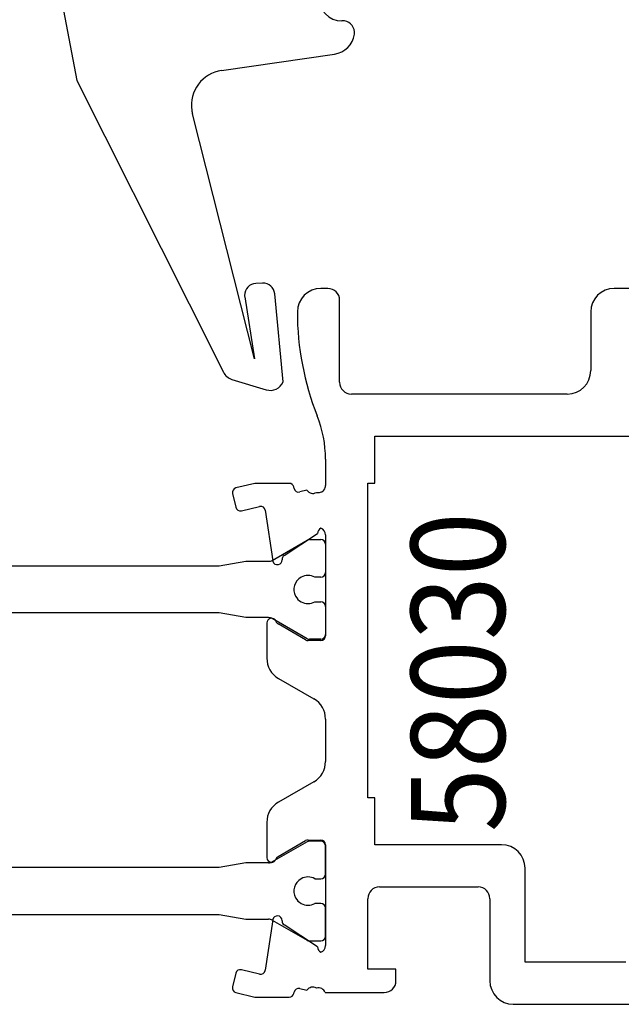
# Model space of a CAD drawing. Units: inches. Extents: x 188 to 402, y 288 to 505.
# Drawn here: x 213 to 238, y 404 to 446 of the extents above; entities that cross this region are included whole.
import ezdxf

# ---------------------------------------------------------------- set-up
doc = ezdxf.new("R2010")
doc.units = ezdxf.units.IN
doc.header["$MEASUREMENT"] = 0

# ---------------------------------------------------------------- blocks, each defined once
blk = doc.blocks.new('block 106')
at = {"color": 3, "lineweight": 25, "true_color": 0x00ff00}
blk.add_lwpolyline([(213.376, 453.147), (215.309, 442.993)], dxfattribs=at)
blk = doc.blocks.new('block 107')
at = {"color": 3, "lineweight": 25, "true_color": 0x00ff00}
blk.add_lwpolyline([(215.309, 442.993), (220.092, 433.469)], dxfattribs=at)
blk = doc.blocks.new('block 108')
at = {"color": 3, "lineweight": 25, "true_color": 0x00ff00}
blk.add_lwpolyline([(220.092, 433.469), (221.551, 430.563)], dxfattribs=at)
blk = doc.blocks.new('block 109')
at = {"color": 3, "lineweight": 25, "true_color": 0x00ff00}
blk.add_lwpolyline([(221.913, 430.258), (223.371, 429.814)], dxfattribs=at)
blk = doc.blocks.new('block 110')
at = {"color": 3, "lineweight": 25, "true_color": 0x00ff00}
blk.add_lwpolyline([(224.098, 430.153), (223.735, 433.905)], dxfattribs=at)
blk = doc.blocks.new('block 111')
at = {"color": 3, "lineweight": 25, "true_color": 0x00ff00}
blk.add_lwpolyline([(223.222, 434.356), (222.938, 434.348)], dxfattribs=at)
blk = doc.blocks.new('block 112')
at = {"color": 3, "lineweight": 25, "true_color": 0x00ff00}
blk.add_lwpolyline([(222.459, 433.771), (222.871, 431.137)], dxfattribs=at)
blk = doc.blocks.new('block 113')
at = {"color": 3, "lineweight": 25, "true_color": 0x00ff00}
blk.add_lwpolyline([(222.871, 431.137), (220.235, 441.565)], dxfattribs=at)
blk = doc.blocks.new('block 114')
at = {"color": 3, "lineweight": 25, "true_color": 0x00ff00}
blk.add_lwpolyline([(221.475, 443.417), (226.281, 444.112)], dxfattribs=at)
blk = doc.blocks.new('block 115')
at = {"color": 3, "lineweight": 25, "true_color": 0x00ff00}
blk.add_lwpolyline([(226.634, 445.532), (226.6, 445.532)], dxfattribs=at)
blk = doc.blocks.new('block 171')
at = {"color": 1, "lineweight": 25, "true_color": 0xff0000}
blk.add_lwpolyline([(241.2, 434.132), (238.2, 434.132)], dxfattribs=at)
blk = doc.blocks.new('block 172')
at = {"color": 1, "lineweight": 25, "true_color": 0xff0000}
blk.add_lwpolyline([(237.2, 433.132), (237.2, 430.632)], dxfattribs=at)
blk = doc.blocks.new('block 173')
at = {"color": 1, "lineweight": 25, "true_color": 0xff0000}
blk.add_lwpolyline([(236.2, 429.632), (227, 429.632)], dxfattribs=at)
blk = doc.blocks.new('block 174')
at = {"color": 1, "lineweight": 25, "true_color": 0xff0000}
blk.add_lwpolyline([(226.5, 430.132), (226.5, 433.632)], dxfattribs=at)
blk = doc.blocks.new('block 175')
at = {"color": 1, "lineweight": 25, "true_color": 0xff0000}
blk.add_lwpolyline([(226, 434.132), (225.7, 434.132)], dxfattribs=at)
blk = doc.blocks.new('block 176')
at = {"color": 1, "lineweight": 25, "true_color": 0xff0000}
blk.add_lwpolyline([(225.9, 426.858), (225.9, 425.732)], dxfattribs=at)
blk = doc.blocks.new('block 177')
at = {"color": 1, "lineweight": 25, "true_color": 0xff0000}
blk.add_lwpolyline([(225.108, 425.535), (224.8, 425.461)], dxfattribs=at)
blk = doc.blocks.new('block 178')
at = {"color": 1, "lineweight": 25, "true_color": 0xff0000}
blk.add_lwpolyline([(224.559, 425.609), (224.544, 425.672)], dxfattribs=at)
blk = doc.blocks.new('block 179')
at = {"color": 1, "lineweight": 25, "true_color": 0xff0000}
blk.add_lwpolyline([(224.349, 425.826), (222.891, 425.826)], dxfattribs=at)
blk = doc.blocks.new('block 180')
at = {"color": 1, "lineweight": 25, "true_color": 0xff0000}
blk.add_lwpolyline([(222.891, 425.826), (222.085, 425.632)], dxfattribs=at)
blk = doc.blocks.new('block 181')
at = {"color": 1, "lineweight": 25, "true_color": 0xff0000}
blk.add_lwpolyline([(221.938, 425.391), (222.078, 424.808)], dxfattribs=at)
blk = doc.blocks.new('block 182')
at = {"color": 1, "lineweight": 25, "true_color": 0xff0000}
blk.add_lwpolyline([(222.318, 424.66), (223.087, 424.844)], dxfattribs=at)
blk = doc.blocks.new('block 183')
at = {"color": 1, "lineweight": 25, "true_color": 0xff0000}
blk.add_lwpolyline([(223.332, 424.679), (223.653, 422.532)], dxfattribs=at)
blk = doc.blocks.new('block 184')
at = {"color": 1, "lineweight": 25, "true_color": 0xff0000}
blk.add_lwpolyline([(224.14, 422.753), (225.552, 423.688)], dxfattribs=at)
blk = doc.blocks.new('block 185')
at = {"color": 1, "lineweight": 25, "true_color": 0xff0000}
blk.add_lwpolyline([(225.9, 423.632), (225.9, 419.332)], dxfattribs=at)
blk = doc.blocks.new('block 186')
at = {"color": 1, "lineweight": 25, "true_color": 0xff0000}
blk.add_lwpolyline([(225.7, 419.132), (225.154, 419.132)], dxfattribs=at)
blk = doc.blocks.new('block 187')
at = {"color": 1, "lineweight": 25, "true_color": 0xff0000}
blk.add_lwpolyline([(225.054, 419.159), (223.879, 419.837)], dxfattribs=at)
blk = doc.blocks.new('block 188')
at = {"color": 1, "lineweight": 25, "true_color": 0xff0000}
blk.add_lwpolyline([(223.4, 419.882), (223.4, 418.381)], dxfattribs=at)
blk = doc.blocks.new('block 189')
at = {"color": 1, "lineweight": 25, "true_color": 0xff0000}
blk.add_lwpolyline([(223.9, 417.515), (225.4, 416.649)], dxfattribs=at)
blk = doc.blocks.new('block 190')
at = {"color": 1, "lineweight": 25, "true_color": 0xff0000}
blk.add_lwpolyline([(225.9, 415.783), (225.9, 413.98)], dxfattribs=at)
blk = doc.blocks.new('block 191')
at = {"color": 1, "lineweight": 25, "true_color": 0xff0000}
blk.add_lwpolyline([(225.4, 413.114), (223.9, 412.249)], dxfattribs=at)
blk = doc.blocks.new('block 192')
at = {"color": 1, "lineweight": 25, "true_color": 0xff0000}
blk.add_lwpolyline([(223.4, 411.382), (223.4, 409.881)], dxfattribs=at)
blk = doc.blocks.new('block 193')
at = {"color": 1, "lineweight": 25, "true_color": 0xff0000}
blk.add_lwpolyline([(223.879, 409.927), (225.054, 410.605)], dxfattribs=at)
blk = doc.blocks.new('block 194')
at = {"color": 1, "lineweight": 25, "true_color": 0xff0000}
blk.add_lwpolyline([(225.154, 410.632), (225.7, 410.632)], dxfattribs=at)
blk = doc.blocks.new('block 195')
at = {"color": 1, "lineweight": 25, "true_color": 0xff0000}
blk.add_lwpolyline([(225.9, 410.432), (225.9, 406.132)], dxfattribs=at)
blk = doc.blocks.new('block 196')
at = {"color": 1, "lineweight": 25, "true_color": 0xff0000}
blk.add_lwpolyline([(225.552, 406.076), (224.14, 407.011)], dxfattribs=at)
blk = doc.blocks.new('block 197')
at = {"color": 1, "lineweight": 25, "true_color": 0xff0000}
blk.add_lwpolyline([(223.653, 407.231), (223.332, 405.084)], dxfattribs=at)
blk = doc.blocks.new('block 198')
at = {"color": 1, "lineweight": 25, "true_color": 0xff0000}
blk.add_lwpolyline([(223.087, 404.919), (222.318, 405.104)], dxfattribs=at)
blk = doc.blocks.new('block 199')
at = {"color": 1, "lineweight": 25, "true_color": 0xff0000}
blk.add_lwpolyline([(222.078, 404.956), (221.938, 404.373)], dxfattribs=at)
blk = doc.blocks.new('block 200')
at = {"color": 1, "lineweight": 25, "true_color": 0xff0000}
blk.add_lwpolyline([(222.085, 404.131), (222.891, 403.938)], dxfattribs=at)
blk = doc.blocks.new('block 201')
at = {"color": 1, "lineweight": 25, "true_color": 0xff0000}
blk.add_lwpolyline([(222.891, 403.938), (224.349, 403.938)], dxfattribs=at)
blk = doc.blocks.new('block 202')
at = {"color": 1, "lineweight": 25, "true_color": 0xff0000}
blk.add_lwpolyline([(224.544, 404.091), (224.559, 404.155)], dxfattribs=at)
blk = doc.blocks.new('block 203')
at = {"color": 1, "lineweight": 25, "true_color": 0xff0000}
blk.add_lwpolyline([(224.8, 404.303), (225.108, 404.229)], dxfattribs=at)
blk = doc.blocks.new('block 204')
at = {"color": 1, "lineweight": 25, "true_color": 0xff0000}
blk.add_lwpolyline([(225.883, 404.132), (228.4, 404.132)], dxfattribs=at)
blk = doc.blocks.new('block 205')
at = {"color": 1, "lineweight": 25, "true_color": 0xff0000}
blk.add_lwpolyline([(228.9, 404.632), (228.9, 405.132)], dxfattribs=at)
blk = doc.blocks.new('block 206')
at = {"color": 1, "lineweight": 25, "true_color": 0xff0000}
blk.add_lwpolyline([(228.9, 405.132), (227.7, 405.132)], dxfattribs=at)
blk = doc.blocks.new('block 207')
at = {"color": 1, "lineweight": 25, "true_color": 0xff0000}
blk.add_lwpolyline([(227.7, 405.132), (227.7, 408.132)], dxfattribs=at)
blk = doc.blocks.new('block 208')
at = {"color": 1, "lineweight": 25, "true_color": 0xff0000}
blk.add_lwpolyline([(228.2, 408.632), (232.4, 408.632)], dxfattribs=at)
blk = doc.blocks.new('block 209')
at = {"color": 1, "lineweight": 25, "true_color": 0xff0000}
blk.add_lwpolyline([(232.9, 408.132), (232.9, 404.632)], dxfattribs=at)
blk = doc.blocks.new('block 210')
at = {"color": 1, "lineweight": 25, "true_color": 0xff0000}
blk.add_lwpolyline([(233.9, 403.632), (251.2, 403.632)], dxfattribs=at)
blk = doc.blocks.new('block 225')
at = {"color": 1, "lineweight": 25, "true_color": 0xff0000}
blk.add_lwpolyline([(238.7, 405.432), (234.4, 405.432)], dxfattribs=at)
blk = doc.blocks.new('block 226')
at = {"color": 1, "lineweight": 25, "true_color": 0xff0000}
blk.add_lwpolyline([(234.4, 405.432), (234.4, 409.432)], dxfattribs=at)
blk = doc.blocks.new('block 227')
at = {"color": 1, "lineweight": 25, "true_color": 0xff0000}
blk.add_lwpolyline([(233.4, 410.432), (228, 410.432)], dxfattribs=at)
blk = doc.blocks.new('block 228')
at = {"color": 1, "lineweight": 25, "true_color": 0xff0000}
blk.add_lwpolyline([(228, 410.432), (228, 412.432)], dxfattribs=at)
blk = doc.blocks.new('block 229')
at = {"color": 1, "lineweight": 25, "true_color": 0xff0000}
blk.add_lwpolyline([(228, 412.432), (227.7, 412.432)], dxfattribs=at)
blk = doc.blocks.new('block 230')
at = {"color": 1, "lineweight": 25, "true_color": 0xff0000}
blk.add_lwpolyline([(227.7, 412.432), (227.7, 425.832)], dxfattribs=at)
blk = doc.blocks.new('block 231')
at = {"color": 1, "lineweight": 25, "true_color": 0xff0000}
blk.add_lwpolyline([(227.7, 425.832), (228, 425.832)], dxfattribs=at)
blk = doc.blocks.new('block 232')
at = {"color": 1, "lineweight": 25, "true_color": 0xff0000}
blk.add_lwpolyline([(228, 425.832), (228, 427.832)], dxfattribs=at)
blk = doc.blocks.new('block 233')
at = {"color": 1, "lineweight": 25, "true_color": 0xff0000}
blk.add_lwpolyline([(228, 427.832), (266.5, 427.832)], dxfattribs=at)
blk = doc.blocks.new('block 239')
at = {"color": 3, "lineweight": 25, "true_color": 0x00ff00}
blk.add_lwpolyline([(221.366, 409.457), (205.434, 409.457)], dxfattribs=at)
blk = doc.blocks.new('block 252')
at = {"color": 3, "lineweight": 25, "true_color": 0x00ff00}
blk.add_lwpolyline([(205.434, 407.457), (221.366, 407.457)], dxfattribs=at)
blk = doc.blocks.new('block 253')
at = {"color": 3, "lineweight": 25, "true_color": 0x00ff00}
blk.add_lwpolyline([(221.366, 407.457), (222.5, 407.257)], dxfattribs=at)
blk = doc.blocks.new('block 254')
at = {"color": 3, "lineweight": 25, "true_color": 0x00ff00}
blk.add_lwpolyline([(222.5, 407.257), (223.478, 407.257)], dxfattribs=at)
blk = doc.blocks.new('block 255')
at = {"color": 3, "lineweight": 25, "true_color": 0x00ff00}
blk.add_lwpolyline([(223.627, 407.217), (225.114, 406.358)], dxfattribs=at)
blk = doc.blocks.new('block 256')
at = {"color": 3, "lineweight": 25, "true_color": 0x00ff00}
blk.add_lwpolyline([(225.213, 406.332), (225.7, 406.332)], dxfattribs=at)
blk = doc.blocks.new('block 257')
at = {"color": 3, "lineweight": 25, "true_color": 0x00ff00}
blk.add_lwpolyline([(225.9, 406.532), (225.9, 407.732)], dxfattribs=at)
blk = doc.blocks.new('block 258')
at = {"color": 3, "lineweight": 25, "true_color": 0x00ff00}
blk.add_lwpolyline([(225.7, 407.932), (225.44, 407.932)], dxfattribs=at)
blk = doc.blocks.new('block 259')
at = {"color": 3, "lineweight": 25, "true_color": 0x00ff00}
blk.add_lwpolyline([(225.44, 408.982), (225.7, 408.982)], dxfattribs=at)
blk = doc.blocks.new('block 260')
at = {"color": 3, "lineweight": 25, "true_color": 0x00ff00}
blk.add_lwpolyline([(225.9, 409.182), (225.9, 410.382)], dxfattribs=at)
blk = doc.blocks.new('block 261')
at = {"color": 3, "lineweight": 25, "true_color": 0x00ff00}
blk.add_lwpolyline([(225.7, 410.582), (225.214, 410.582)], dxfattribs=at)
blk = doc.blocks.new('block 262')
at = {"color": 3, "lineweight": 25, "true_color": 0x00ff00}
blk.add_lwpolyline([(225.114, 410.555), (223.627, 409.697)], dxfattribs=at)
blk = doc.blocks.new('block 263')
at = {"color": 3, "lineweight": 25, "true_color": 0x00ff00}
blk.add_lwpolyline([(223.478, 409.657), (222.5, 409.657)], dxfattribs=at)
blk = doc.blocks.new('block 264')
at = {"color": 3, "lineweight": 25, "true_color": 0x00ff00}
blk.add_lwpolyline([(222.5, 409.657), (221.366, 409.457)], dxfattribs=at)
blk = doc.blocks.new('block 265')
at = {"color": 3, "lineweight": 25, "true_color": 0x00ff00}
blk.add_lwpolyline([(205.434, 422.307), (221.366, 422.307)], dxfattribs=at)
blk = doc.blocks.new('block 266')
at = {"color": 3, "lineweight": 25, "true_color": 0x00ff00}
blk.add_lwpolyline([(221.366, 422.307), (222.5, 422.507)], dxfattribs=at)
blk = doc.blocks.new('block 267')
at = {"color": 3, "lineweight": 25, "true_color": 0x00ff00}
blk.add_lwpolyline([(222.5, 422.507), (223.478, 422.507)], dxfattribs=at)
blk = doc.blocks.new('block 268')
at = {"color": 3, "lineweight": 25, "true_color": 0x00ff00}
blk.add_lwpolyline([(223.627, 422.547), (225.114, 423.405)], dxfattribs=at)
blk = doc.blocks.new('block 269')
at = {"color": 3, "lineweight": 25, "true_color": 0x00ff00}
blk.add_lwpolyline([(225.213, 423.432), (225.7, 423.432)], dxfattribs=at)
blk = doc.blocks.new('block 270')
at = {"color": 3, "lineweight": 25, "true_color": 0x00ff00}
blk.add_lwpolyline([(225.9, 423.232), (225.9, 422.032)], dxfattribs=at)
blk = doc.blocks.new('block 271')
at = {"color": 3, "lineweight": 25, "true_color": 0x00ff00}
blk.add_lwpolyline([(225.7, 421.832), (225.44, 421.832)], dxfattribs=at)
blk = doc.blocks.new('block 272')
at = {"color": 3, "lineweight": 25, "true_color": 0x00ff00}
blk.add_lwpolyline([(225.44, 420.782), (225.7, 420.782)], dxfattribs=at)
blk = doc.blocks.new('block 273')
at = {"color": 3, "lineweight": 25, "true_color": 0x00ff00}
blk.add_lwpolyline([(225.9, 420.582), (225.9, 419.382)], dxfattribs=at)
blk = doc.blocks.new('block 274')
at = {"color": 3, "lineweight": 25, "true_color": 0x00ff00}
blk.add_lwpolyline([(225.7, 419.182), (225.214, 419.182)], dxfattribs=at)
blk = doc.blocks.new('block 275')
at = {"color": 3, "lineweight": 25, "true_color": 0x00ff00}
blk.add_lwpolyline([(225.114, 419.208), (223.627, 420.066)], dxfattribs=at)
blk = doc.blocks.new('block 276')
at = {"color": 3, "lineweight": 25, "true_color": 0x00ff00}
blk.add_lwpolyline([(223.478, 420.107), (222.5, 420.107)], dxfattribs=at)
blk = doc.blocks.new('block 277')
at = {"color": 3, "lineweight": 25, "true_color": 0x00ff00}
blk.add_lwpolyline([(222.5, 420.107), (221.366, 420.307)], dxfattribs=at)
blk = doc.blocks.new('block 278')
at = {"color": 3, "lineweight": 25, "true_color": 0x00ff00}
blk.add_lwpolyline([(221.366, 420.307), (205.434, 420.307)], dxfattribs=at)
blk = doc.blocks.new('block 607')
at = {"color": 3, "lineweight": 25, "true_color": 0x00ff00}
blk.add_open_spline([(221.551, 430.563), (221.625, 430.417), (221.755, 430.306), (221.913, 430.258)], degree=3, dxfattribs=at)
blk = doc.blocks.new('block 608')
at = {"color": 3, "lineweight": 25, "true_color": 0x00ff00}
blk.add_open_spline([(223.371, 429.814), (223.665, 429.725), (223.978, 429.871), (224.098, 430.153)], degree=3, dxfattribs=at)
blk = doc.blocks.new('block 609')
at = {"color": 3, "lineweight": 25, "true_color": 0x00ff00}
blk.add_open_spline([(223.735, 433.905), (223.709, 434.167), (223.485, 434.365), (223.222, 434.356)], degree=3, dxfattribs=at)
blk = doc.blocks.new('block 610')
at = {"color": 3, "lineweight": 25, "true_color": 0x00ff00}
blk.add_open_spline([(222.938, 434.348), (222.662, 434.34), (222.445, 434.109), (222.454, 433.833), (222.454, 433.812), (222.456, 433.792), (222.459, 433.771)], degree=3, knots=[0, 0, 0, 0, 1, 1, 1, 2, 2, 2, 2], dxfattribs=at)
blk = doc.blocks.new('block 611')
at = {"color": 3, "lineweight": 25, "true_color": 0x00ff00}
blk.add_open_spline([(221.475, 443.417), (220.655, 443.298), (220.086, 442.538), (220.205, 441.718), (220.212, 441.667), (220.222, 441.615), (220.235, 441.565)], degree=3, knots=[0, 0, 0, 0, 1, 1, 1, 2, 2, 2, 2], dxfattribs=at)
blk = doc.blocks.new('block 612')
at = {"color": 3, "lineweight": 25, "true_color": 0x00ff00}
blk.add_open_spline([(226.281, 444.112), (226.721, 444.176), (227.066, 444.522), (227.128, 444.962)], degree=3, dxfattribs=at)
blk = doc.blocks.new('block 613')
at = {"color": 3, "lineweight": 25, "true_color": 0x00ff00}
blk.add_open_spline([(227.128, 444.962), (227.167, 445.235), (226.977, 445.488), (226.703, 445.527), (226.68, 445.53), (226.657, 445.532), (226.634, 445.532)], degree=3, knots=[0, 0, 0, 0, 1, 1, 1, 2, 2, 2, 2], dxfattribs=at)
blk = doc.blocks.new('block 614')
at = {"color": 3, "lineweight": 25, "true_color": 0x00ff00}
blk.add_open_spline([(225.6, 446.532), (225.6, 445.979), (226.048, 445.532), (226.6, 445.532)], degree=3, dxfattribs=at)
blk = doc.blocks.new('block 661')
at = {"color": 1, "lineweight": 25, "true_color": 0xff0000}
blk.add_open_spline([(238.2, 434.132), (237.648, 434.132), (237.2, 433.684), (237.2, 433.132)], degree=3, dxfattribs=at)
blk = doc.blocks.new('block 662')
at = {"color": 1, "lineweight": 25, "true_color": 0xff0000}
blk.add_open_spline([(236.2, 429.632), (236.752, 429.632), (237.2, 430.08), (237.2, 430.632)], degree=3, dxfattribs=at)
blk = doc.blocks.new('block 663')
at = {"color": 1, "lineweight": 25, "true_color": 0xff0000}
blk.add_open_spline([(226.5, 430.132), (226.5, 429.855), (226.724, 429.632), (227, 429.632)], degree=3, dxfattribs=at)
blk = doc.blocks.new('block 664')
at = {"color": 1, "lineweight": 25, "true_color": 0xff0000}
blk.add_open_spline([(226.5, 433.632), (226.5, 433.908), (226.276, 434.132), (226, 434.132)], degree=3, dxfattribs=at)
blk = doc.blocks.new('block 665')
at = {"color": 1, "lineweight": 25, "true_color": 0xff0000}
blk.add_open_spline([(225.7, 434.132), (225.148, 434.132), (224.7, 433.684), (224.7, 433.132)], degree=3, dxfattribs=at)
blk = doc.blocks.new('block 666')
at = {"color": 1, "lineweight": 25, "true_color": 0xff0000}
blk.add_open_spline([(224.7, 433.132), (224.7, 431.615), (224.987, 430.113), (225.547, 428.703)], degree=3, dxfattribs=at)
blk = doc.blocks.new('block 667')
at = {"color": 1, "lineweight": 25, "true_color": 0xff0000}
blk.add_open_spline([(225.9, 426.858), (225.9, 427.49), (225.78, 428.116), (225.547, 428.703)], degree=3, dxfattribs=at)
blk = doc.blocks.new('block 668')
at = {"color": 1, "lineweight": 25, "true_color": 0xff0000}
blk.add_open_spline([(225.518, 425.443), (225.677, 425.398), (225.843, 425.49), (225.889, 425.65), (225.896, 425.676), (225.9, 425.704), (225.9, 425.732)], degree=3, knots=[0, 0, 0, 0, 1, 1, 1, 2, 2, 2, 2], dxfattribs=at)
blk = doc.blocks.new('block 669')
at = {"color": 1, "lineweight": 25, "true_color": 0xff0000}
blk.add_open_spline([(225.108, 425.535), (225.197, 425.398), (225.379, 425.357), (225.518, 425.443)], degree=3, dxfattribs=at)
blk = doc.blocks.new('block 670')
at = {"color": 1, "lineweight": 25, "true_color": 0xff0000}
blk.add_open_spline([(224.559, 425.609), (224.584, 425.501), (224.693, 425.436), (224.8, 425.461)], degree=3, dxfattribs=at)
blk = doc.blocks.new('block 671')
at = {"color": 1, "lineweight": 25, "true_color": 0xff0000}
blk.add_open_spline([(224.544, 425.672), (224.522, 425.762), (224.442, 425.826), (224.349, 425.826)], degree=3, dxfattribs=at)
blk = doc.blocks.new('block 672')
at = {"color": 1, "lineweight": 25, "true_color": 0xff0000}
blk.add_open_spline([(222.085, 425.632), (221.978, 425.606), (221.912, 425.499), (221.938, 425.391)], degree=3, dxfattribs=at)
blk = doc.blocks.new('block 673')
at = {"color": 1, "lineweight": 25, "true_color": 0xff0000}
blk.add_open_spline([(222.078, 424.808), (222.103, 424.7), (222.211, 424.634), (222.318, 424.66)], degree=3, dxfattribs=at)
blk = doc.blocks.new('block 674')
at = {"color": 1, "lineweight": 25, "true_color": 0xff0000}
blk.add_open_spline([(223.332, 424.679), (223.315, 424.789), (223.214, 424.864), (223.104, 424.848), (223.099, 424.847), (223.093, 424.846), (223.087, 424.844)], degree=3, knots=[0, 0, 0, 0, 1, 1, 1, 2, 2, 2, 2], dxfattribs=at)
blk = doc.blocks.new('block 675')
at = {"color": 1, "lineweight": 25, "true_color": 0xff0000}
blk.add_open_spline([(223.653, 422.532), (223.654, 422.526), (223.655, 422.521), (223.656, 422.515)], degree=3, dxfattribs=at)
blk = doc.blocks.new('block 676')
at = {"color": 1, "lineweight": 25, "true_color": 0xff0000}
blk.add_open_spline([(223.656, 422.515), (223.682, 422.408), (223.79, 422.341), (223.897, 422.367), (223.992, 422.39), (224.056, 422.477), (224.05, 422.574)], degree=3, knots=[0, 0, 0, 0, 1, 1, 1, 2, 2, 2, 2], dxfattribs=at)
blk = doc.blocks.new('block 677')
at = {"color": 1, "lineweight": 25, "true_color": 0xff0000}
blk.add_open_spline([(224.14, 422.753), (224.08, 422.713), (224.046, 422.645), (224.05, 422.574)], degree=3, dxfattribs=at)
blk = doc.blocks.new('block 678')
at = {"color": 1, "lineweight": 25, "true_color": 0xff0000}
blk.add_open_spline([(225.698, 423.915), (225.616, 423.867), (225.562, 423.783), (225.552, 423.688)], degree=3, dxfattribs=at)
blk = doc.blocks.new('block 679')
at = {"color": 1, "lineweight": 25, "true_color": 0xff0000}
blk.add_open_spline([(225.9, 423.632), (225.9, 423.76), (225.819, 423.873), (225.698, 423.915)], degree=3, dxfattribs=at)
blk = doc.blocks.new('block 680')
at = {"color": 1, "lineweight": 25, "true_color": 0xff0000}
blk.add_open_spline([(225.7, 419.132), (225.811, 419.132), (225.9, 419.221), (225.9, 419.332)], degree=3, dxfattribs=at)
blk = doc.blocks.new('block 681')
at = {"color": 1, "lineweight": 25, "true_color": 0xff0000}
blk.add_open_spline([(225.054, 419.159), (225.084, 419.141), (225.119, 419.132), (225.154, 419.132)], degree=3, dxfattribs=at)
blk = doc.blocks.new('block 682')
at = {"color": 1, "lineweight": 25, "true_color": 0xff0000}
blk.add_open_spline([(223.79, 419.946), (223.805, 419.9), (223.837, 419.861), (223.879, 419.837)], degree=3, dxfattribs=at)
blk = doc.blocks.new('block 683')
at = {"color": 1, "lineweight": 25, "true_color": 0xff0000}
blk.add_open_spline([(223.79, 419.946), (223.754, 420.051), (223.641, 420.107), (223.536, 420.072), (223.455, 420.044), (223.4, 419.968), (223.4, 419.882)], degree=3, knots=[0, 0, 0, 0, 1, 1, 1, 2, 2, 2, 2], dxfattribs=at)
blk = doc.blocks.new('block 684')
at = {"color": 1, "lineweight": 25, "true_color": 0xff0000}
blk.add_open_spline([(223.4, 418.381), (223.4, 418.024), (223.591, 417.694), (223.9, 417.515)], degree=3, dxfattribs=at)
blk = doc.blocks.new('block 685')
at = {"color": 1, "lineweight": 25, "true_color": 0xff0000}
blk.add_open_spline([(225.9, 415.783), (225.9, 416.141), (225.709, 416.471), (225.4, 416.649)], degree=3, dxfattribs=at)
blk = doc.blocks.new('block 686')
at = {"color": 1, "lineweight": 25, "true_color": 0xff0000}
blk.add_open_spline([(225.4, 413.114), (225.709, 413.293), (225.9, 413.623), (225.9, 413.98)], degree=3, dxfattribs=at)
blk = doc.blocks.new('block 687')
at = {"color": 1, "lineweight": 25, "true_color": 0xff0000}
blk.add_open_spline([(223.9, 412.249), (223.591, 412.07), (223.4, 411.74), (223.4, 411.382)], degree=3, dxfattribs=at)
blk = doc.blocks.new('block 688')
at = {"color": 1, "lineweight": 25, "true_color": 0xff0000}
blk.add_open_spline([(223.4, 409.881), (223.4, 409.771), (223.49, 409.681), (223.6, 409.681), (223.686, 409.681), (223.762, 409.736), (223.79, 409.817)], degree=3, knots=[0, 0, 0, 0, 1, 1, 1, 2, 2, 2, 2], dxfattribs=at)
blk = doc.blocks.new('block 689')
at = {"color": 1, "lineweight": 25, "true_color": 0xff0000}
blk.add_open_spline([(223.879, 409.927), (223.837, 409.902), (223.805, 409.864), (223.79, 409.817)], degree=3, dxfattribs=at)
blk = doc.blocks.new('block 690')
at = {"color": 1, "lineweight": 25, "true_color": 0xff0000}
blk.add_open_spline([(225.154, 410.632), (225.119, 410.632), (225.084, 410.623), (225.054, 410.605)], degree=3, dxfattribs=at)
blk = doc.blocks.new('block 691')
at = {"color": 1, "lineweight": 25, "true_color": 0xff0000}
blk.add_open_spline([(225.9, 410.432), (225.9, 410.542), (225.811, 410.632), (225.7, 410.632)], degree=3, dxfattribs=at)
blk = doc.blocks.new('block 692')
at = {"color": 1, "lineweight": 25, "true_color": 0xff0000}
blk.add_open_spline([(225.698, 405.849), (225.819, 405.891), (225.9, 406.004), (225.9, 406.132)], degree=3, dxfattribs=at)
blk = doc.blocks.new('block 693')
at = {"color": 1, "lineweight": 25, "true_color": 0xff0000}
blk.add_open_spline([(225.552, 406.076), (225.562, 405.981), (225.616, 405.896), (225.698, 405.849)], degree=3, dxfattribs=at)
blk = doc.blocks.new('block 694')
at = {"color": 1, "lineweight": 25, "true_color": 0xff0000}
blk.add_open_spline([(224.05, 407.19), (224.046, 407.119), (224.08, 407.05), (224.14, 407.011)], degree=3, dxfattribs=at)
blk = doc.blocks.new('block 695')
at = {"color": 1, "lineweight": 25, "true_color": 0xff0000}
blk.add_open_spline([(224.05, 407.19), (224.057, 407.3), (223.973, 407.395), (223.863, 407.402), (223.766, 407.408), (223.679, 407.343), (223.656, 407.249)], degree=3, knots=[0, 0, 0, 0, 1, 1, 1, 2, 2, 2, 2], dxfattribs=at)
blk = doc.blocks.new('block 696')
at = {"color": 1, "lineweight": 25, "true_color": 0xff0000}
blk.add_open_spline([(223.656, 407.249), (223.655, 407.243), (223.654, 407.237), (223.653, 407.231)], degree=3, dxfattribs=at)
blk = doc.blocks.new('block 697')
at = {"color": 1, "lineweight": 25, "true_color": 0xff0000}
blk.add_open_spline([(223.087, 404.919), (223.195, 404.894), (223.303, 404.959), (223.329, 405.067), (223.33, 405.073), (223.331, 405.079), (223.332, 405.084)], degree=3, knots=[0, 0, 0, 0, 1, 1, 1, 2, 2, 2, 2], dxfattribs=at)
blk = doc.blocks.new('block 698')
at = {"color": 1, "lineweight": 25, "true_color": 0xff0000}
blk.add_open_spline([(222.318, 405.104), (222.211, 405.13), (222.103, 405.063), (222.078, 404.956)], degree=3, dxfattribs=at)
blk = doc.blocks.new('block 699')
at = {"color": 1, "lineweight": 25, "true_color": 0xff0000}
blk.add_open_spline([(221.938, 404.373), (221.912, 404.265), (221.978, 404.157), (222.085, 404.131)], degree=3, dxfattribs=at)
blk = doc.blocks.new('block 700')
at = {"color": 1, "lineweight": 25, "true_color": 0xff0000}
blk.add_open_spline([(224.349, 403.938), (224.442, 403.938), (224.522, 404.001), (224.544, 404.091)], degree=3, dxfattribs=at)
blk = doc.blocks.new('block 701')
at = {"color": 1, "lineweight": 25, "true_color": 0xff0000}
blk.add_open_spline([(224.8, 404.303), (224.693, 404.328), (224.584, 404.262), (224.559, 404.155)], degree=3, dxfattribs=at)
blk = doc.blocks.new('block 702')
at = {"color": 1, "lineweight": 25, "true_color": 0xff0000}
blk.add_open_spline([(225.518, 404.32), (225.379, 404.406), (225.197, 404.365), (225.108, 404.229)], degree=3, dxfattribs=at)
blk = doc.blocks.new('block 703')
at = {"color": 1, "lineweight": 25, "true_color": 0xff0000}
blk.add_open_spline([(225.883, 404.132), (225.83, 404.281), (225.67, 404.364), (225.518, 404.32)], degree=3, dxfattribs=at)
blk = doc.blocks.new('block 704')
at = {"color": 1, "lineweight": 25, "true_color": 0xff0000}
blk.add_open_spline([(228.4, 404.132), (228.676, 404.132), (228.9, 404.355), (228.9, 404.632)], degree=3, dxfattribs=at)
blk = doc.blocks.new('block 705')
at = {"color": 1, "lineweight": 25, "true_color": 0xff0000}
blk.add_open_spline([(228.2, 408.632), (227.924, 408.632), (227.7, 408.408), (227.7, 408.132)], degree=3, dxfattribs=at)
blk = doc.blocks.new('block 706')
at = {"color": 1, "lineweight": 25, "true_color": 0xff0000}
blk.add_open_spline([(232.9, 408.132), (232.9, 408.408), (232.676, 408.632), (232.4, 408.632)], degree=3, dxfattribs=at)
blk = doc.blocks.new('block 707')
at = {"color": 1, "lineweight": 25, "true_color": 0xff0000}
blk.add_open_spline([(232.9, 404.632), (232.9, 404.08), (233.348, 403.632), (233.9, 403.632)], degree=3, dxfattribs=at)
blk = doc.blocks.new('block 710')
at = {"color": 1, "lineweight": 25, "true_color": 0xff0000}
blk.add_open_spline([(234.4, 409.432), (234.4, 409.984), (233.952, 410.432), (233.4, 410.432)], degree=3, dxfattribs=at)
blk = doc.blocks.new('block 722')
at = {"color": 3, "lineweight": 25, "true_color": 0x00ff00}
blk.add_open_spline([(223.627, 407.217), (223.582, 407.243), (223.53, 407.257), (223.478, 407.257)], degree=3, dxfattribs=at)
blk = doc.blocks.new('block 723')
at = {"color": 3, "lineweight": 25, "true_color": 0x00ff00}
blk.add_open_spline([(225.114, 406.358), (225.144, 406.341), (225.179, 406.332), (225.213, 406.332)], degree=3, dxfattribs=at)
blk = doc.blocks.new('block 724')
at = {"color": 3, "lineweight": 25, "true_color": 0x00ff00}
blk.add_open_spline([(225.7, 406.332), (225.811, 406.332), (225.9, 406.421), (225.9, 406.532)], degree=3, dxfattribs=at)
blk = doc.blocks.new('block 725')
at = {"color": 3, "lineweight": 25, "true_color": 0x00ff00}
blk.add_open_spline([(225.9, 407.732), (225.9, 407.842), (225.811, 407.932), (225.7, 407.932)], degree=3, dxfattribs=at)
blk = doc.blocks.new('block 726')
at = {"color": 3, "lineweight": 25, "true_color": 0x00ff00}
blk.add_open_spline([(224.859, 407.932), (225.041, 407.832), (225.26, 407.832), (225.44, 407.932)], degree=3, dxfattribs=at)
blk = doc.blocks.new('block 727')
at = {"color": 3, "lineweight": 25, "true_color": 0x00ff00}
blk.add_open_spline([(224.859, 408.982), (224.57, 408.821), (224.465, 408.456), (224.625, 408.167), (224.68, 408.068), (224.761, 407.986), (224.859, 407.932)], degree=3, knots=[0, 0, 0, 0, 1, 1, 1, 2, 2, 2, 2], dxfattribs=at)
blk = doc.blocks.new('block 728')
at = {"color": 3, "lineweight": 25, "true_color": 0x00ff00}
blk.add_open_spline([(225.44, 408.982), (225.26, 409.082), (225.041, 409.082), (224.859, 408.982)], degree=3, dxfattribs=at)
blk = doc.blocks.new('block 729')
at = {"color": 3, "lineweight": 25, "true_color": 0x00ff00}
blk.add_open_spline([(225.7, 408.982), (225.811, 408.982), (225.9, 409.071), (225.9, 409.182)], degree=3, dxfattribs=at)
blk = doc.blocks.new('block 730')
at = {"color": 3, "lineweight": 25, "true_color": 0x00ff00}
blk.add_open_spline([(225.9, 410.382), (225.9, 410.492), (225.811, 410.582), (225.7, 410.582)], degree=3, dxfattribs=at)
blk = doc.blocks.new('block 731')
at = {"color": 3, "lineweight": 25, "true_color": 0x00ff00}
blk.add_open_spline([(225.214, 410.582), (225.179, 410.582), (225.144, 410.573), (225.114, 410.555)], degree=3, dxfattribs=at)
blk = doc.blocks.new('block 732')
at = {"color": 3, "lineweight": 25, "true_color": 0x00ff00}
blk.add_open_spline([(223.478, 409.657), (223.53, 409.657), (223.582, 409.671), (223.627, 409.697)], degree=3, dxfattribs=at)
blk = doc.blocks.new('block 733')
at = {"color": 3, "lineweight": 25, "true_color": 0x00ff00}
blk.add_open_spline([(223.478, 422.507), (223.53, 422.507), (223.582, 422.521), (223.627, 422.547)], degree=3, dxfattribs=at)
blk = doc.blocks.new('block 734')
at = {"color": 3, "lineweight": 25, "true_color": 0x00ff00}
blk.add_open_spline([(225.213, 423.432), (225.179, 423.432), (225.144, 423.422), (225.114, 423.405)], degree=3, dxfattribs=at)
blk = doc.blocks.new('block 735')
at = {"color": 3, "lineweight": 25, "true_color": 0x00ff00}
blk.add_open_spline([(225.9, 423.232), (225.9, 423.342), (225.811, 423.432), (225.7, 423.432)], degree=3, dxfattribs=at)
blk = doc.blocks.new('block 736')
at = {"color": 3, "lineweight": 25, "true_color": 0x00ff00}
blk.add_open_spline([(225.7, 421.832), (225.811, 421.832), (225.9, 421.921), (225.9, 422.032)], degree=3, dxfattribs=at)
blk = doc.blocks.new('block 737')
at = {"color": 3, "lineweight": 25, "true_color": 0x00ff00}
blk.add_open_spline([(225.44, 421.832), (225.26, 421.932), (225.041, 421.932), (224.859, 421.832)], degree=3, dxfattribs=at)
blk = doc.blocks.new('block 738')
at = {"color": 3, "lineweight": 25, "true_color": 0x00ff00}
blk.add_open_spline([(224.859, 421.832), (224.57, 421.671), (224.465, 421.306), (224.625, 421.017), (224.68, 420.917), (224.761, 420.836), (224.859, 420.782)], degree=3, knots=[0, 0, 0, 0, 1, 1, 1, 2, 2, 2, 2], dxfattribs=at)
blk = doc.blocks.new('block 739')
at = {"color": 3, "lineweight": 25, "true_color": 0x00ff00}
blk.add_open_spline([(224.859, 420.782), (225.041, 420.682), (225.26, 420.682), (225.44, 420.782)], degree=3, dxfattribs=at)
blk = doc.blocks.new('block 740')
at = {"color": 3, "lineweight": 25, "true_color": 0x00ff00}
blk.add_open_spline([(225.9, 420.582), (225.9, 420.692), (225.811, 420.782), (225.7, 420.782)], degree=3, dxfattribs=at)
blk = doc.blocks.new('block 741')
at = {"color": 3, "lineweight": 25, "true_color": 0x00ff00}
blk.add_open_spline([(225.7, 419.182), (225.811, 419.182), (225.9, 419.271), (225.9, 419.382)], degree=3, dxfattribs=at)
blk = doc.blocks.new('block 742')
at = {"color": 3, "lineweight": 25, "true_color": 0x00ff00}
blk.add_open_spline([(225.114, 419.208), (225.144, 419.191), (225.179, 419.182), (225.214, 419.182)], degree=3, dxfattribs=at)
blk = doc.blocks.new('block 743')
at = {"color": 3, "lineweight": 25, "true_color": 0x00ff00}
blk.add_open_spline([(223.627, 420.066), (223.582, 420.093), (223.53, 420.107), (223.478, 420.107)], degree=3, dxfattribs=at)
blk = doc.blocks.new('block 967')
at = {"color": 2, "true_color": 0xffff00, "insert": (233.54, 410.967), "char_height": 4, "attachment_point": 7, "rotation": 90}
blk.add_mtext('\\fMyriad Pro|b0|i0|c0|p34;\\W0.9;58030', dxfattribs=at)

msp = doc.modelspace()

# ---------------------------------------------------------------- block references
for name in ['block 106', 'block 614', 'block 115', 'block 613', 'block 612', 'block 114', 'block 611', 'block 107', 'block 113', 'block 610', 'block 111', 'block 609', 'block 112', 'block 110', 'block 665', 'block 175', 'block 664', 'block 661', 'block 171', 'block 108', 'block 174', 'block 666', 'block 172', 'block 607', 'block 662', 'block 109', 'block 608', 'block 663', 'block 173', 'block 667', 'block 232', 'block 233', 'block 176', 'block 180', 'block 179', 'block 671', 'block 230', 'block 231', 'block 672', 'block 181', 'block 178', 'block 670', 'block 177', 'block 669', 'block 668', 'block 673', 'block 182', 'block 674', 'block 183', 'block 967', 'block 678', 'block 679', 'block 268', 'block 184', 'block 734', 'block 269', 'block 735', 'block 185', 'block 270', 'block 266', 'block 267', 'block 733', 'block 675', 'block 676', 'block 677', 'block 265', 'block 736', 'block 738', 'block 737', 'block 271', 'block 739', 'block 272', 'block 740', 'block 273', 'block 278', 'block 277', 'block 276', 'block 683', 'block 743', 'block 275', 'block 682', 'block 188', 'block 187', 'block 681', 'block 742', 'block 186', 'block 274', 'block 741', 'block 680', 'block 684', 'block 189', 'block 685', 'block 190', 'block 686', 'block 191', 'block 229', 'block 228', 'block 687', 'block 192', 'block 262', 'block 193', 'block 690', 'block 731', 'block 194', 'block 261', 'block 691', 'block 730', 'block 195', 'block 260', 'block 227', 'block 710', 'block 688', 'block 689', 'block 239', 'block 264', 'block 263', 'block 732', 'block 226', 'block 728', 'block 729', 'block 727', 'block 259', 'block 705', 'block 208', 'block 706', 'block 726', 'block 258', 'block 725', 'block 207', 'block 209', 'block 252', 'block 253', 'block 695', 'block 257', 'block 254', 'block 197', 'block 722', 'block 255', 'block 696', 'block 694', 'block 196', 'block 724', 'block 723', 'block 256', 'block 693', 'block 692', 'block 225', 'block 199', 'block 698', 'block 198', 'block 697', 'block 206', 'block 205', 'block 702', 'block 704', 'block 707', 'block 699', 'block 200', 'block 700', 'block 202', 'block 701', 'block 203', 'block 703', 'block 204', 'block 201', 'block 210']:
    msp.add_blockref(name, (0, 0))

doc.saveas('drawing.dxf')
